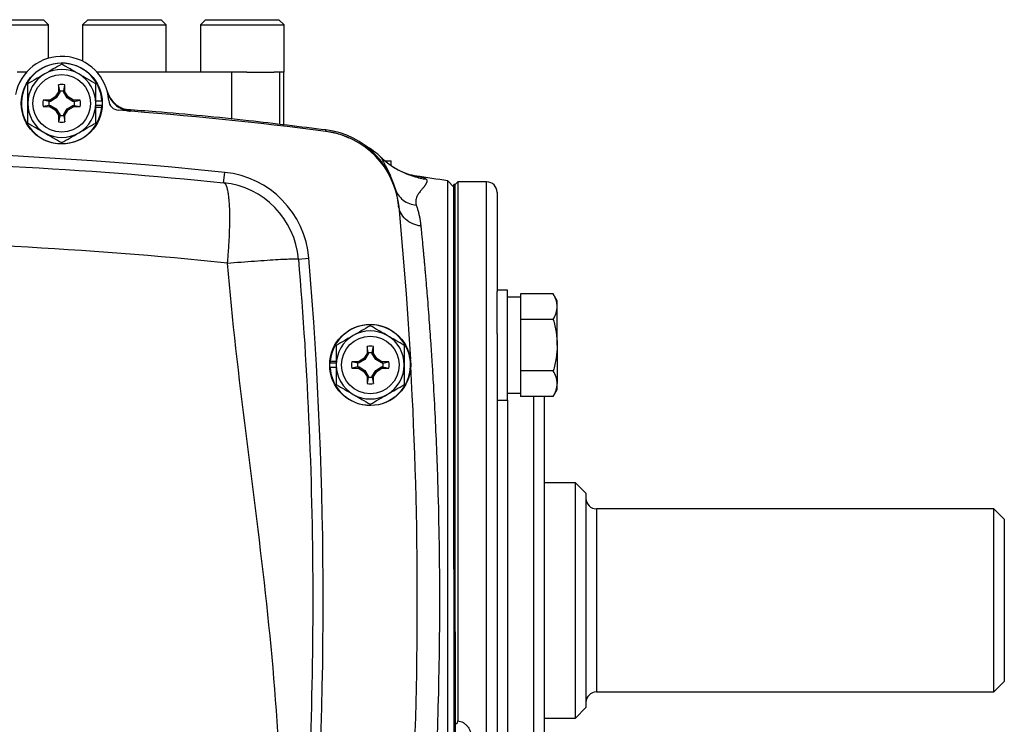
# Model space of a CAD drawing. Units: inches. Extents: x -32.9 to 63.6, y -20 to 32.4.
# Drawn here: x 56.2 to 63.6, y 5 to 10.3 of the extents above; entities that cross this region are included whole.
import ezdxf

# ---------------------------------------------------------------- set-up
doc = ezdxf.new("R2010")
doc.units = ezdxf.units.IN
doc.header["$MEASUREMENT"] = 0

msp = doc.modelspace()

# ---------------------------------------------------------------- linework, layer by layer
at = {"color": 7, "linetype": 'Continuous', "lineweight": 25}
for p, q in [((55.9029, 10.3385), (56.3907, 10.3385)), ((56.4301, 10.2991), (56.3907, 10.3385)), ((56.726, 10.3385), (56.6866, 10.2991)), ((56.726, 10.3385), (56.7894, 10.3385)), ((56.7894, 10.3385), (57.2772, 10.3385)), ((57.3166, 10.2991), (57.2772, 10.3385)), ((57.6125, 10.3385), (57.5731, 10.2991)), ((57.6125, 10.3385), (57.6759, 10.3385)), ((57.6759, 10.3385), (58.1637, 10.3385)), ((58.203, 10.2991), (58.1637, 10.3385)), ((55.8726, 10.2991), (56.4301, 10.2991)), ((56.4301, 10.0488), (56.4301, 10.2991)), ((56.6866, 10.2991), (56.6866, 10.026)), ((56.6866, 10.2991), (56.7591, 10.2991)), ((56.7591, 10.2991), (57.3166, 10.2991)), ((57.3166, 9.9448), (57.3166, 10.2991)), ((57.5731, 10.2991), (57.5731, 9.9448)), ((57.5731, 10.2991), (57.6456, 10.2991)), ((57.6456, 10.2991), (58.203, 10.2991)), ((58.203, 9.9448), (58.203, 10.2991)), ((56.2651, 9.9448), (56.1945, 9.9448)), ((57.8087, 9.9448), (56.7933, 9.9448)), ((57.8087, 9.5901), (57.8087, 9.9448)), ((57.9232, 9.9448), (57.8087, 9.9448)), ((57.9232, 9.9448), (58.1281, 9.9448)), ((58.1711, 9.9448), (58.1281, 9.9448)), ((58.1711, 9.5498), (58.1711, 9.9448)), ((58.2024, 9.9448), (58.1711, 9.9448)), ((58.2024, 9.9448), (58.203, 9.9448)), ((58.2024, 9.5461), (58.2024, 9.9448)), ((56.5046, 9.796), (56.4807, 9.757)), ((56.5142, 9.7932), (56.4877, 9.75)), ((56.5055, 9.8483), (56.5046, 9.796)), ((56.5142, 9.7932), (56.5046, 9.796)), ((56.5143, 9.8021), (56.5055, 9.8483)), ((56.5143, 9.8021), (56.5142, 9.7932)), ((56.544, 9.8021), (56.5528, 9.8483)), ((56.5441, 9.7932), (56.544, 9.8021)), ((56.5441, 9.7932), (56.5537, 9.796)), ((56.5706, 9.75), (56.5441, 9.7932)), ((56.5537, 9.796), (56.5528, 9.8483)), ((56.5776, 9.757), (56.5537, 9.796)), ((56.4417, 9.7331), (56.3894, 9.7322)), ((56.4357, 9.7234), (56.3894, 9.7322)), ((56.4445, 9.7236), (56.4357, 9.7234)), ((56.4807, 9.757), (56.4417, 9.7331)), ((56.4445, 9.7236), (56.4417, 9.7331)), ((56.4877, 9.75), (56.4445, 9.7236)), ((56.4877, 9.75), (56.4807, 9.757)), ((56.5706, 9.75), (56.5776, 9.757)), ((56.6138, 9.7236), (56.5706, 9.75)), ((56.6166, 9.7331), (56.5776, 9.757)), ((56.6138, 9.7236), (56.6166, 9.7331)), ((56.6226, 9.7234), (56.6138, 9.7236)), ((56.6689, 9.7322), (56.6166, 9.7331)), ((56.6226, 9.7234), (56.6689, 9.7322)), ((56.8319, 9.7243), (56.7851, 9.7243)), ((56.4357, 9.6937), (56.3894, 9.685)), ((56.3894, 9.685), (56.4417, 9.684)), ((56.4357, 9.6937), (56.4445, 9.6936)), ((56.4445, 9.6936), (56.4417, 9.684)), ((56.4417, 9.684), (56.4807, 9.6601)), ((56.4445, 9.6936), (56.4877, 9.6671)), ((56.4877, 9.6671), (56.4807, 9.6601)), ((56.4807, 9.6601), (56.5046, 9.6211)), ((56.4877, 9.6671), (56.5142, 9.6239)), ((56.5441, 9.6239), (56.5706, 9.6671)), ((56.5537, 9.6211), (56.5776, 9.6601)), ((56.5706, 9.6671), (56.6138, 9.6936)), ((56.5706, 9.6671), (56.5776, 9.6601)), ((56.5776, 9.6601), (56.6166, 9.684)), ((56.6138, 9.6936), (56.6226, 9.6937)), ((56.6138, 9.6936), (56.6166, 9.684)), ((56.6166, 9.684), (56.6689, 9.685)), ((56.6226, 9.6937), (56.6689, 9.685)), ((56.8319, 9.6928), (56.7851, 9.6928)), ((56.8309, 9.6789), (56.7851, 9.6789)), ((56.5142, 9.6239), (56.5046, 9.6211)), ((56.5046, 9.6211), (56.5055, 9.5688)), ((56.5143, 9.6151), (56.5055, 9.5688)), ((56.5142, 9.6239), (56.5143, 9.6151)), ((56.544, 9.6151), (56.5441, 9.6239)), ((56.544, 9.6151), (56.5528, 9.5688)), ((56.5441, 9.6239), (56.5537, 9.6211)), ((56.5528, 9.5688), (56.5537, 9.6211)), ((58.9632, 9.2755), (59.0095, 9.2755)), ((59.0095, 9.2401), (59.0095, 9.2755)), ((57.7483, 9.1113), (57.7564, 9.1896)), ((59.196, 9.1616), (59.2013, 9.1607)), ((59.4819, 9.0787), (59.4352, 9.1254)), ((59.4352, 5.9684), (59.4352, 9.1254)), ((59.5114, 9.118), (59.4918, 9.0983)), ((59.728, 9.118), (59.5114, 9.118)), ((59.5114, 9.118), (59.5114, 5.0624)), ((59.4918, 9.0983), (59.4819, 9.0983)), ((59.4819, 6.2046), (59.4819, 9.0983)), ((59.4918, 5.0369), (59.4918, 9.0983)), ((59.4918, 6.2046), (59.4918, 9.0983)), ((59.0584, 8.9777), (59.0665, 8.9333)), ((59.8067, 9.0393), (59.8067, 8.2939)), ((59.0658, 8.9405), (59.0665, 8.9333)), ((58.3113, 8.5374), (58.3897, 8.544)), ((59.8855, 8.3027), (59.8067, 8.3027)), ((59.8855, 7.4759), (59.8855, 8.3027)), ((59.8067, 7.974), (59.8067, 8.2939)), ((59.9839, 8.2515), (59.8855, 8.2515)), ((59.9839, 8.2757), (59.9839, 8.2484)), ((60.2296, 8.2757), (59.9839, 8.2757)), ((59.9839, 8.2484), (59.9839, 8.1098)), ((60.2595, 8.2239), (60.2296, 8.2757)), ((60.2595, 8.1791), (60.2595, 8.2239)), ((60.2595, 7.8893), (60.2595, 8.1791)), ((59.9839, 8.1098), (59.9839, 8.0825)), ((59.9839, 8.0825), (59.9839, 8.0279)), ((60.2296, 8.0825), (59.9839, 8.0825)), ((59.9839, 8.0279), (59.9839, 7.7507)), ((59.8067, 7.974), (59.8067, 3.9629)), ((58.8284, 7.8798), (58.8275, 7.8275)), ((58.8372, 7.8335), (58.8284, 7.8798)), ((58.8668, 7.8335), (58.8756, 7.8798)), ((58.8765, 7.8275), (58.8756, 7.8798)), ((60.2595, 7.8893), (60.2595, 7.5995)), ((58.8036, 7.7885), (58.7645, 7.7646)), ((58.8275, 7.8275), (58.8036, 7.7885)), ((58.8105, 7.7815), (58.8036, 7.7885)), ((58.837, 7.8247), (58.8105, 7.7815)), ((58.837, 7.8247), (58.8275, 7.8275)), ((58.8372, 7.8335), (58.837, 7.8247)), ((58.867, 7.8247), (58.8668, 7.8335)), ((58.867, 7.8247), (58.8765, 7.8275)), ((58.8935, 7.7815), (58.867, 7.8247)), ((58.9004, 7.7885), (58.8765, 7.8275)), ((58.8935, 7.7815), (58.9004, 7.7885)), ((58.9394, 7.7646), (58.9004, 7.7885)), ((58.5493, 7.7558), (58.5961, 7.7558)), ((58.5493, 7.7243), (58.5961, 7.7243)), ((58.5503, 7.7697), (58.5961, 7.7697)), ((58.7645, 7.7646), (58.7122, 7.7637)), ((58.7585, 7.7549), (58.7122, 7.7637)), ((58.7585, 7.7252), (58.7122, 7.7165)), ((58.7122, 7.7165), (58.7645, 7.7155)), ((58.7673, 7.7551), (58.7585, 7.7549)), ((58.7585, 7.7252), (58.7673, 7.7251)), ((58.7673, 7.7551), (58.7645, 7.7646)), ((58.7673, 7.7251), (58.7645, 7.7155)), ((58.7645, 7.7155), (58.8036, 7.6916)), ((58.8105, 7.7815), (58.7673, 7.7551)), ((58.7673, 7.7251), (58.8105, 7.6986)), ((58.9367, 7.7551), (58.8935, 7.7815)), ((58.8935, 7.6986), (58.9367, 7.7251)), ((58.9004, 7.6916), (58.9394, 7.7155)), ((58.9367, 7.7551), (58.9394, 7.7646)), ((58.9455, 7.7549), (58.9367, 7.7551)), ((58.9367, 7.7251), (58.9455, 7.7252)), ((58.9367, 7.7251), (58.9394, 7.7155)), ((58.9917, 7.7637), (58.9394, 7.7646)), ((58.9394, 7.7155), (58.9917, 7.7165)), ((58.9455, 7.7549), (58.9917, 7.7637)), ((58.9455, 7.7252), (58.9917, 7.7165)), ((59.9839, 7.7507), (59.9839, 7.6961)), ((58.8105, 7.6986), (58.8036, 7.6916)), ((58.8036, 7.6916), (58.8275, 7.6526)), ((58.8105, 7.6986), (58.837, 7.6554)), ((58.837, 7.6554), (58.8275, 7.6526)), ((58.8275, 7.6526), (58.8284, 7.6003)), ((58.8372, 7.6466), (58.8284, 7.6003)), ((58.837, 7.6554), (58.8372, 7.6466)), ((58.8668, 7.6466), (58.867, 7.6554)), ((58.8668, 7.6466), (58.8756, 7.6003)), ((58.867, 7.6554), (58.8935, 7.6986)), ((58.867, 7.6554), (58.8765, 7.6526)), ((58.8756, 7.6003), (58.8765, 7.6526)), ((58.8765, 7.6526), (58.9004, 7.6916)), ((58.8935, 7.6986), (58.9004, 7.6916)), ((59.9839, 7.6961), (59.9839, 7.6688)), ((60.2296, 7.6961), (59.9839, 7.6961)), ((59.9839, 7.6688), (59.9839, 7.5302)), ((60.2595, 7.5547), (60.2595, 7.5995)), ((59.8855, 7.5271), (59.9839, 7.5271)), ((59.9839, 7.5302), (59.9839, 7.5029)), ((60.2296, 7.5029), (59.9839, 7.5029)), ((60.161, 7.5029), (60.161, 4.8827)), ((60.2296, 7.5029), (60.2595, 7.5547)), ((59.8067, 7.4759), (59.8855, 7.4759)), ((60.3973, 6.8542), (60.161, 6.8542)), ((60.476, 6.7755), (60.3973, 6.8542)), ((60.3973, 5.9684), (60.3973, 6.8542)), ((60.476, 6.7755), (60.476, 5.9684)), ((63.5469, 6.6574), (60.5547, 6.6574)), ((63.6256, 6.5787), (63.5469, 6.6574)), ((63.5469, 5.2794), (63.5469, 6.6574)), ((63.6256, 6.5787), (63.6256, 5.3582)), ((59.4819, 6.2046), (59.4918, 6.2046)), ((59.4819, 6.2046), (59.4819, 5.7322)), ((59.4352, 2.8115), (59.4352, 5.9684)), ((60.3973, 5.0826), (60.3973, 5.9684)), ((60.476, 5.9684), (60.476, 5.1613)), ((59.4918, 5.7322), (59.4819, 5.7322)), ((59.4819, 5.7322), (59.4819, 2.8385)), ((59.4918, 5.7322), (59.4918, 2.8385)), ((63.5469, 5.2794), (63.6256, 5.3582)), ((60.5547, 5.2794), (63.5469, 5.2794)), ((60.3973, 5.0826), (60.476, 5.1613)), ((60.161, 5.0826), (60.3973, 5.0826))]:
    msp.add_line(p, q, dxfattribs=at)
at = {"color": 8, "linetype": 'Continuous', "lineweight": 25}
for p, q in [((57.0326, 9.6588), (57.0457, 9.6561)), ((59.728, 3.7413), (59.728, 9.118)), ((59.0665, 8.9333), (59.0593, 8.9326)), ((60.0823, 4.827), (60.0823, 7.5029)), ((59.8855, 7.4759), (59.8855, 4.827)), ((60.5547, 6.6574), (60.5547, 5.2794))]:
    msp.add_line(p, q, dxfattribs=at)
at = {"color": 7, "linetype": 'Continuous', "lineweight": 25, "flags": 128}
msp.add_lwpolyline([(59.0665, 8.9326), (59.1217, 8.2753), (59.154, 7.7838)], dxfattribs=at)
at = {"color": 7, "linetype": 'Continuous', "lineweight": 25}
for centre, radius in [((56.5292, 9.7086), 0.3051), ((56.5292, 9.7086), 0.2165), ((58.852, 7.7401), 0.3051), ((58.852, 7.7401), 0.2165)]:
    msp.add_circle(centre, radius, dxfattribs=at)
for centre, radius, start, end in [((56.5292, 9.7086), 0.3543, 3.53587, 169.30254), ((56.5292, 9.7086), 0.3031, 2.97774, 354.39054), ((56.5292, 9.7086), 0.2559, 60, 120), ((56.5292, 9.7086), 0.2559, 120, 180), ((56.5292, 9.7086), 0.2559, 0, 60), ((56.5292, 9.7086), 0.1417, 80.40593, 99.59407), ((57.0612, 9.8524), 0.1968, 195.12282, 265.47777), ((56.5292, 9.7086), 0.1417, 170.40593, 189.59407), ((56.5292, 9.7086), 0.1417, 350.40593, 9.59407), ((56.9614, 9.7353), 0.0787, 183.53587, 265.63938), ((56.5292, 9.7086), 0.2559, 180, 240), ((56.5292, 9.7086), 0.2559, 300, 0), ((56.5292, 9.7086), 0.3031, 354.39054, 357.02226), ((54.5607, -21.7481), 31.4961, 82.78093, 85.63938), ((56.5292, 9.7086), 0.1417, 260.40593, 279.59407), ((58.4394, 8.8733), 0.6299, 5.40031, 82.78093), ((58.4383, 8.8847), 0.6299, 5.41623, 82.67349), ((56.5292, 9.7086), 0.2559, 240, 300), ((54.5607, -21.7481), 31.1024, 84.10253, 95.89747), ((58.5074, 8.846), 0.6248, 46.6132, 60.71556), ((57.6836, 8.4847), 0.7087, 4.79881, 84.10253), ((54.5607, -21.9912), 31.4961, 81.09675, 81.53682), ((59.728, 9.0393), 0.0787, 0, 90), ((57.6836, 8.4847), 0.6299, 4.79881, 84.10253), ((27.7103, 5.9684), 30.7874, 355.20119, 4.79881), ((58.852, 7.7401), 0.3031, 182.97774, 174.39054), ((58.852, 7.7401), 0.2559, 120, 180), ((58.852, 7.7401), 0.2559, 60, 120), ((58.852, 7.7401), 0.2559, 0, 60), ((58.852, 7.7401), 0.1417, 80.40593, 99.59407), ((58.852, 7.7401), 0.3031, 174.39054, 177.02226), ((58.852, 7.7401), 0.2559, 180, 240), ((58.852, 7.7401), 0.1417, 170.40593, 189.59407), ((58.852, 7.7401), 0.2559, 300, 0), ((58.852, 7.7401), 0.1417, 350.40593, 9.59407), ((27.7103, 5.9684), 31.4961, 356.79215, 3.20785), ((58.852, 7.7401), 0.1417, 260.40593, 279.59407), ((58.852, 7.7401), 0.2559, 240, 300), ((60.5547, 6.7361), 0.0787, 180, 270), ((60.5547, 5.2007), 0.0787, 90, 180)]:
    msp.add_arc(centre, radius, start, end, dxfattribs=at)
for points, knots in [([(56.5292, 10.0041), (56.5082, 9.992), (56.4871, 9.9798), (56.4445, 9.9552), (56.423, 9.9428), (56.4012, 9.9302)], [0, 0, 0, 0, 0.5, 0.5, 1, 1, 1, 1]), ([(56.6571, 9.9302), (56.6463, 9.9365), (56.6353, 9.9428), (56.6138, 9.9552), (56.603, 9.9614), (56.5711, 9.9799), (56.55, 9.992), (56.5292, 10.0041)], [0, 0, 0, 0, 0.25, 0.25, 0.5, 0.5, 1, 1, 1, 1]), ([(56.4012, 9.9302), (56.3903, 9.9239), (56.3794, 9.9176), (56.3579, 9.9052), (56.3471, 9.899), (56.3152, 9.8805), (56.2941, 9.8684), (56.2733, 9.8563)], [0, 0, 0, 0, 0.25, 0.25, 0.5, 0.5, 1, 1, 1, 1]), ([(56.7851, 9.8563), (56.7641, 9.8684), (56.743, 9.8806), (56.7004, 9.9052), (56.6789, 9.9176), (56.6571, 9.9302)], [0, 0, 0, 0, 0.5, 0.5, 1, 1, 1, 1]), ([(56.2733, 9.7086), (56.2733, 9.7336), (56.2733, 9.7589), (56.2733, 9.8082), (56.2733, 9.8324), (56.2733, 9.8563)], [0, 0, 0, 0, 0.5, 0.5, 1, 1, 1, 1]), ([(56.5143, 9.8019), (56.5192, 9.8027), (56.5242, 9.8031), (56.5341, 9.8031), (56.5391, 9.8027), (56.544, 9.8019)], [0, 0, 0, 0, 0.5, 0.5, 1, 1, 1, 1]), ([(56.7851, 9.7086), (56.7851, 9.7336), (56.7851, 9.7589), (56.7851, 9.8082), (56.7851, 9.8324), (56.7851, 9.8563)], [0, 0, 0, 0, 0.5, 0.5, 1, 1, 1, 1]), ([(56.8722, 9.7974), (56.873, 9.7945), (56.8745, 9.7889), (56.8771, 9.781), (56.8799, 9.7736), (56.8828, 9.7668), (56.8856, 9.7607), (56.8885, 9.7551), (56.8912, 9.75), (56.8938, 9.7455), (56.9012, 9.7336), (56.9144, 9.7161), (56.9365, 9.6947), (56.9609, 9.6773), (56.9838, 9.6658), (57.0027, 9.6589), (57.0175, 9.6549), (57.0323, 9.6519), (57.0423, 9.6509), (57.0472, 9.6504)], [0, 0, 0, 0, 0.036609, 0.071041, 0.103296, 0.133373, 0.161274, 0.186997, 0.210542, 0.23191, 0.2511, 0.382508, 0.500754, 0.628919, 0.750332, 0.814047, 0.876897, 0.938881, 1, 1, 1, 1]), ([(57.019, 9.6607), (57.0191, 9.6607), (57.0195, 9.6606), (57.0159, 9.6613), (57.0073, 9.6633), (56.992, 9.668), (56.9698, 9.6775), (56.9435, 9.6935), (56.9158, 9.7177), (56.8915, 9.7506), (56.8762, 9.7796), (56.8729, 9.7977), (56.8723, 9.8011)], [0, 0, 0, 0, 0.039353, 0.163182, 0.262249, 0.353752, 0.443984, 0.552322, 0.678091, 0.816059, 0.964753, 1, 1, 1, 1]), ([(56.4358, 9.6938), (56.4351, 9.6987), (56.4347, 9.7036), (56.4347, 9.7135), (56.4351, 9.7185), (56.4358, 9.7234)], [0, 0, 0, 0, 0.5, 0.5, 1, 1, 1, 1]), ([(56.6225, 9.7234), (56.6233, 9.7185), (56.6236, 9.7135), (56.6236, 9.7036), (56.6233, 9.6987), (56.6225, 9.6938)], [0, 0, 0, 0, 0.5, 0.5, 1, 1, 1, 1]), ([(56.2733, 9.5608), (56.2733, 9.5849), (56.2733, 9.6095), (56.2733, 9.6588), (56.2733, 9.6836), (56.2733, 9.7086)], [0, 0, 0, 0, 0.5, 0.5, 1, 1, 1, 1]), ([(56.7851, 9.5608), (56.7851, 9.5849), (56.7851, 9.6095), (56.7851, 9.6588), (56.7851, 9.6836), (56.7851, 9.7086)], [0, 0, 0, 0, 0.5, 0.5, 1, 1, 1, 1]), ([(57.0191, 9.6608), (57.0217, 9.6606), (57.031, 9.6596), (57.0319, 9.6591), (57.0326, 9.6588)], [0, 0, 0, 0, 0.274381, 1, 1, 1, 1]), ([(58.5182, 9.5086), (58.3243, 9.5323), (57.8979, 9.5845), (57.3979, 9.6341), (57.0916, 9.6562), (57.0192, 9.6614)], [0, 0, 0, 0, 0.388835, 0.855507, 1, 1, 1, 1]), ([(56.544, 9.6153), (56.5391, 9.6145), (56.5341, 9.6141), (56.5242, 9.6141), (56.5192, 9.6145), (56.5143, 9.6153)], [0, 0, 0, 0, 0.5, 0.5, 1, 1, 1, 1]), ([(56.2733, 9.5608), (56.2942, 9.5487), (56.3153, 9.5366), (56.3579, 9.512), (56.3794, 9.4995), (56.4012, 9.487)], [0, 0, 0, 0, 0.5, 0.5, 1, 1, 1, 1]), ([(56.6571, 9.487), (56.668, 9.4932), (56.6789, 9.4995), (56.7005, 9.512), (56.7112, 9.5182), (56.7431, 9.5366), (56.7642, 9.5488), (56.7851, 9.5608)], [0, 0, 0, 0, 0.25, 0.25, 0.5, 0.5, 1, 1, 1, 1]), ([(58.5185, 9.4991), (58.5536, 9.4934), (58.6123, 9.4839), (58.6667, 9.4601), (58.6885, 9.4505)], [0, 0, 0, 0, 0.598705, 1, 1, 1, 1]), ([(56.4012, 9.487), (56.4121, 9.4807), (56.423, 9.4744), (56.4445, 9.4619), (56.4553, 9.4557), (56.4872, 9.4373), (56.5083, 9.4251), (56.5292, 9.4131)], [0, 0, 0, 0, 0.25, 0.25, 0.5, 0.5, 1, 1, 1, 1]), ([(56.5292, 9.4131), (56.5501, 9.4252), (56.5712, 9.4373), (56.6138, 9.4619), (56.6353, 9.4744), (56.6571, 9.487)], [0, 0, 0, 0, 0.5, 0.5, 1, 1, 1, 1]), ([(59.2026, 9.1609), (59.1798, 9.1654), (59.1341, 9.1744), (59.0622, 9.2054), (58.9916, 9.248), (58.9486, 9.2868), (58.9272, 9.3061)], [0, 0, 0, 0, 0.249216, 0.500352, 0.751369, 1, 1, 1, 1]), ([(58.9366, 9.3001), (58.9594, 9.2788), (58.984, 9.259), (59.0363, 9.2232), (59.064, 9.2071), (59.1215, 9.1795), (59.1514, 9.1679), (59.2122, 9.1495), (59.2431, 9.1426), (59.2741, 9.1382)], [0, 0, 0, 0, 0.25, 0.25, 0.5, 0.5, 0.75, 0.75, 1, 1, 1, 1]), ([(59.2741, 9.1382), (59.2746, 9.1374), (59.2758, 9.1359), (59.2771, 9.1335), (59.278, 9.131), (59.2786, 9.1283), (59.2788, 9.1255), (59.2786, 9.1225), (59.2781, 9.1193), (59.2772, 9.116), (59.2759, 9.1125), (59.2742, 9.1087), (59.2722, 9.1048), (59.2699, 9.1007), (59.2671, 9.0963), (59.264, 9.0917), (59.2606, 9.0869), (59.2567, 9.0818), (59.2525, 9.0765), (59.2472, 9.0699), (59.2388, 9.0601), (59.2279, 9.0468), (59.2168, 9.0317), (59.2071, 9.0163), (59.1996, 9.0006), (59.1953, 8.9863), (59.194, 8.9753), (59.1938, 8.9672), (59.1945, 8.9592), (59.1959, 8.9511), (59.1976, 8.9456), (59.1985, 8.9429)], [0, 0, 0, 0, 0.02431, 0.048968, 0.073983, 0.099361, 0.125111, 0.151239, 0.177752, 0.204655, 0.231956, 0.259661, 0.287774, 0.316302, 0.345249, 0.374622, 0.404425, 0.434662, 0.465339, 0.496459, 0.543874, 0.622493, 0.693651, 0.748861, 0.81686, 0.874678, 0.901349, 0.927183, 0.952213, 0.976472, 1, 1, 1, 1]), ([(57.7771, 8.5069), (57.7776, 8.5121), (57.7787, 8.5228), (57.7803, 8.5393), (57.7819, 8.5569), (57.7834, 8.5758), (57.7849, 8.5962), (57.7865, 8.6211), (57.7887, 8.6518), (57.7908, 8.6893), (57.7927, 8.7361), (57.7948, 8.7941), (57.7953, 8.8635), (57.7935, 8.9223), (57.7908, 8.9689), (57.7876, 9.0041), (57.7828, 9.0381), (57.7782, 9.06), (57.7746, 9.073), (57.7726, 9.0795), (57.7703, 9.0859), (57.7676, 9.0921), (57.7646, 9.098), (57.7612, 9.1031), (57.7573, 9.1073), (57.753, 9.1103), (57.7499, 9.111), (57.7483, 9.1113)], [0, 0, 0, 0, 0.0164023, 0.0336704, 0.0521854, 0.0721851, 0.0937965, 0.1170686, 0.1521024, 0.1932983, 0.2406948, 0.309763, 0.396187, 0.4999514, 0.554011, 0.6152554, 0.683687, 0.7592997, 0.7775597, 0.7979397, 0.8204407, 0.8450633, 0.8718078, 0.9006742, 0.9316624, 0.9647714, 1, 1, 1, 1]), ([(59.0398, 9.0649), (59.0447, 9.0494), (59.0521, 9.034), (59.0719, 9.0054), (59.0844, 8.9923), (59.1131, 8.9702), (59.1293, 8.9613), (59.1633, 8.9485), (59.1811, 8.9445), (59.1985, 8.9429)], [0, 0, 0, 0, 0.25, 0.25, 0.5, 0.5, 0.75, 0.75, 1, 1, 1, 1]), ([(59.2326, 8.786), (59.2125, 8.7883), (59.1918, 8.7934), (59.1524, 8.8104), (59.1339, 8.8222), (59.1027, 8.8509), (59.0901, 8.8677), (59.0726, 8.9031), (59.0676, 8.9217), (59.0659, 8.9395)], [0, 0, 0, 0, 0.25, 0.25, 0.5, 0.5, 0.75, 0.75, 1, 1, 1, 1]), ([(59.1985, 8.9429), (59.1999, 8.9387), (59.2027, 8.9302), (59.2067, 8.9173), (59.2105, 8.9043), (59.214, 8.8912), (59.2172, 8.8781), (59.2202, 8.8649), (59.2229, 8.8518), (59.2254, 8.8386), (59.2276, 8.8254), (59.2296, 8.8123), (59.2313, 8.7992), (59.2322, 8.7904), (59.2326, 8.786)], [0, 0, 0, 0, 0.091208, 0.180968, 0.269283, 0.35616, 0.441603, 0.525616, 0.608206, 0.689378, 0.769138, 0.84749, 0.924442, 1, 1, 1, 1]), ([(59.2326, 8.786), (59.2332, 8.7805), (59.2343, 8.7691), (59.2361, 8.7513), (59.238, 8.7324), (59.24, 8.7123), (59.242, 8.691), (59.2442, 8.6685), (59.2465, 8.6446), (59.2489, 8.6194), (59.2514, 8.5928), (59.254, 8.5648), (59.2567, 8.5352), (59.2595, 8.5041), (59.2624, 8.4714), (59.2654, 8.4371), (59.2685, 8.4011), (59.2717, 8.3633), (59.275, 8.3238), (59.2825, 8.2334), (59.2933, 8.0953), (59.3063, 7.9126), (59.3168, 7.7543), (59.328, 7.5704), (59.3397, 7.3511), (59.3514, 7.086), (59.3624, 6.7704), (59.3709, 6.3992), (59.3731, 6.1108), (59.3731, 5.8263), (59.3709, 5.5379), (59.3614, 5.1204), (59.346, 4.7102), (59.3305, 4.4073), (59.3168, 4.1824), (59.3063, 4.024), (59.2932, 3.8413), (59.2816, 3.6918), (59.2724, 3.5815), (59.2666, 3.5142), (59.2612, 3.4524), (59.2562, 3.3959), (59.2514, 3.3444), (59.247, 3.2975), (59.2429, 3.2551), (59.2392, 3.2168), (59.2358, 3.1822), (59.2337, 3.161), (59.2326, 3.1508)], [0, 0, 0, 0, 0.005073, 0.010364, 0.015875, 0.021603, 0.02755, 0.033716, 0.0401, 0.046702, 0.053522, 0.06056, 0.067817, 0.075291, 0.082983, 0.090892, 0.09902, 0.107364, 0.115926, 0.124706, 0.164917, 0.199105, 0.227278, 0.249446, 0.293749, 0.335455, 0.374573, 0.438049, 0.49998, 0.500028, 0.561965, 0.625453, 0.685108, 0.750602, 0.772761, 0.800935, 0.835131, 0.875361, 0.890995, 0.905927, 0.920155, 0.933679, 0.946497, 0.958611, 0.970018, 0.980719, 0.990713, 1, 1, 1, 1]), ([(57.7771, 8.5069), (57.8108, 8.5096), (57.8452, 8.5123), (57.9135, 8.5175), (57.9476, 8.52), (58.0136, 8.5247), (58.0456, 8.5269), (58.1056, 8.5309), (58.1337, 8.5326), (58.1843, 8.5355), (58.2068, 8.5367), (58.2455, 8.5384), (58.2616, 8.5389), (58.2869, 8.5394), (58.2962, 8.5394), (58.3084, 8.5388), (58.3112, 8.5382), (58.3113, 8.5374)], [0, 0, 0, 0, 0.125, 0.125, 0.25, 0.25, 0.375, 0.375, 0.5, 0.5, 0.625, 0.625, 0.75, 0.75, 0.875, 0.875, 1, 1, 1, 1]), ([(58.3113, 8.5374), (58.347, 8.1115), (58.3738, 7.6868), (58.4097, 6.8344), (58.4188, 6.4066), (58.419, 5.5475), (58.4101, 5.1162), (58.3741, 4.2547), (58.347, 3.8246), (58.3113, 3.3994)], [0, 0, 0, 0, 0.25, 0.25, 0.5, 0.5, 0.75, 0.75, 1, 1, 1, 1]), ([(58.1477, 3.3762), (58.1835, 3.8024), (58.1881, 4.2306), (58.1558, 5.087), (58.1189, 5.5151), (58.0262, 6.3699), (57.9704, 6.7966), (57.8638, 7.6502), (57.8132, 8.0772), (57.7771, 8.5069)], [0, 0, 0, 0, 0.25, 0.25, 0.5, 0.5, 0.75, 0.75, 1, 1, 1, 1]), ([(60.2595, 8.1791), (60.2595, 8.1873), (60.2588, 8.1955), (60.256, 8.2118), (60.254, 8.2199), (60.2462, 8.2441), (60.2387, 8.26), (60.2296, 8.2757)], [0, 0, 0, 0, 0.25, 0.25, 0.5, 0.5, 1, 1, 1, 1]), ([(60.2296, 8.0825), (60.2387, 8.0983), (60.2462, 8.1142), (60.2566, 8.1464), (60.2595, 8.1627), (60.2595, 8.1791)], [0, 0, 0, 0, 0.5, 0.5, 1, 1, 1, 1]), ([(60.2296, 8.0825), (60.2387, 8.0511), (60.2463, 8.0189), (60.2567, 7.9544), (60.2595, 7.9219), (60.2595, 7.8893)], [0, 0, 0, 0, 0.5, 0.5, 1, 1, 1, 1]), ([(58.852, 8.0356), (58.8311, 8.0235), (58.81, 8.0113), (58.7674, 7.9867), (58.7458, 7.9743), (58.724, 7.9617)], [0, 0, 0, 0, 0.5, 0.5, 1, 1, 1, 1]), ([(58.9799, 7.9617), (58.9691, 7.968), (58.9582, 7.9743), (58.9366, 7.9867), (58.9259, 7.9929), (58.8939, 8.0114), (58.8729, 8.0235), (58.852, 8.0356)], [0, 0, 0, 0, 0.25, 0.25, 0.5, 0.5, 1, 1, 1, 1]), ([(58.724, 7.9617), (58.7132, 7.9554), (58.7023, 7.9491), (58.6807, 7.9367), (58.67, 7.9305), (58.638, 7.912), (58.617, 7.8999), (58.5961, 7.8878)], [0, 0, 0, 0, 0.25, 0.25, 0.5, 0.5, 1, 1, 1, 1]), ([(59.1079, 7.8878), (59.087, 7.8999), (59.0659, 7.9121), (59.0233, 7.9367), (59.0017, 7.9491), (58.9799, 7.9617)], [0, 0, 0, 0, 0.5, 0.5, 1, 1, 1, 1]), ([(58.5961, 7.8878), (58.5961, 7.8638), (58.5961, 7.8392), (58.5961, 7.7899), (58.5961, 7.7651), (58.5961, 7.7401)], [0, 0, 0, 0, 0.5, 0.5, 1, 1, 1, 1]), ([(59.1079, 7.8878), (59.1079, 7.8638), (59.1079, 7.8392), (59.1079, 7.7899), (59.1079, 7.7651), (59.1079, 7.7401)], [0, 0, 0, 0, 0.5, 0.5, 1, 1, 1, 1]), ([(60.2595, 7.8893), (60.2595, 7.8566), (60.2566, 7.8235), (60.2461, 7.759), (60.2386, 7.7273), (60.2296, 7.6961)], [0, 0, 0, 0, 0.5, 0.5, 1, 1, 1, 1]), ([(58.8372, 7.8334), (58.8421, 7.8342), (58.847, 7.8346), (58.857, 7.8346), (58.8619, 7.8342), (58.8668, 7.8334)], [0, 0, 0, 0, 0.5, 0.5, 1, 1, 1, 1]), ([(58.5961, 7.7401), (58.5961, 7.7151), (58.5961, 7.6897), (58.5961, 7.6404), (58.5961, 7.6162), (58.5961, 7.5923)], [0, 0, 0, 0, 0.5, 0.5, 1, 1, 1, 1]), ([(58.7587, 7.7253), (58.7579, 7.7302), (58.7575, 7.7351), (58.7575, 7.745), (58.7579, 7.75), (58.7587, 7.7549)], [0, 0, 0, 0, 0.5, 0.5, 1, 1, 1, 1]), ([(58.9453, 7.7549), (58.9461, 7.75), (58.9465, 7.745), (58.9465, 7.7351), (58.9461, 7.7302), (58.9453, 7.7253)], [0, 0, 0, 0, 0.5, 0.5, 1, 1, 1, 1]), ([(59.1079, 7.7401), (59.1079, 7.7151), (59.1079, 7.6897), (59.1079, 7.6404), (59.1079, 7.6162), (59.1079, 7.5923)], [0, 0, 0, 0, 0.5, 0.5, 1, 1, 1, 1]), ([(58.8668, 7.6468), (58.8619, 7.646), (58.857, 7.6456), (58.847, 7.6456), (58.8421, 7.646), (58.8372, 7.6468)], [0, 0, 0, 0, 0.5, 0.5, 1, 1, 1, 1]), ([(60.2595, 7.5995), (60.2595, 7.6077), (60.2588, 7.6159), (60.256, 7.6322), (60.254, 7.6403), (60.2462, 7.6644), (60.2387, 7.6803), (60.2296, 7.6961)], [0, 0, 0, 0, 0.25, 0.25, 0.5, 0.5, 1, 1, 1, 1]), ([(58.5961, 7.5923), (58.617, 7.5802), (58.6381, 7.5681), (58.6807, 7.5435), (58.7022, 7.531), (58.724, 7.5185)], [0, 0, 0, 0, 0.5, 0.5, 1, 1, 1, 1]), ([(58.9799, 7.5185), (58.9908, 7.5247), (59.0017, 7.531), (59.0233, 7.5435), (59.034, 7.5497), (59.066, 7.5681), (59.087, 7.5803), (59.1079, 7.5923)], [0, 0, 0, 0, 0.25, 0.25, 0.5, 0.5, 1, 1, 1, 1]), ([(60.2296, 7.5029), (60.2387, 7.5187), (60.2462, 7.5346), (60.2566, 7.5668), (60.2595, 7.583), (60.2595, 7.5995)], [0, 0, 0, 0, 0.5, 0.5, 1, 1, 1, 1]), ([(58.724, 7.5185), (58.7349, 7.5122), (58.7458, 7.5059), (58.7674, 7.4934), (58.7781, 7.4872), (58.8101, 7.4688), (58.8311, 7.4566), (58.852, 7.4446)], [0, 0, 0, 0, 0.25, 0.25, 0.5, 0.5, 1, 1, 1, 1]), ([(58.852, 7.4446), (58.8729, 7.4567), (58.894, 7.4688), (58.9366, 7.4934), (58.9581, 7.5059), (58.9799, 7.5185)], [0, 0, 0, 0, 0.5, 0.5, 1, 1, 1, 1]), ([(59.4918, 5.0369), (59.4942, 5.0376), (59.4967, 5.0384), (59.5012, 5.0409), (59.5034, 5.0424), (59.5072, 5.0465), (59.5087, 5.0491), (59.5109, 5.0552), (59.5114, 5.0587), (59.5114, 5.0624)], [0, 0, 0, 0, 0.25, 0.25, 0.5, 0.5, 0.75, 0.75, 1, 1, 1, 1]), ([(59.5114, 5.0624), (59.5184, 5.0612), (59.5252, 5.0595), (59.5382, 5.0549), (59.5445, 5.0521), (59.5566, 5.0454), (59.5623, 5.0415), (59.5729, 5.0329), (59.5777, 5.0282), (59.5911, 5.0127), (59.598, 5.0011), (59.6075, 4.976), (59.6099, 4.963), (59.6099, 4.9497)], [0, 0, 0, 0, 0.125, 0.125, 0.25, 0.25, 0.375, 0.375, 0.5, 0.5, 0.75, 0.75, 1, 1, 1, 1])]:
    msp.add_open_spline(points, degree=3, knots=knots, dxfattribs=at)
for points in [[(57.0457, 9.6561), (57.0461, 9.6546), (57.0466, 9.6527), (57.0472, 9.6504)], [(58.5185, 9.4991), (58.5172, 9.513), (58.5171, 9.5132), (58.5184, 9.4995)], [(54.5607, 9.2755), (55.6308, 9.2755), (56.6936, 9.2203), (57.7483, 9.1113)], [(57.7771, 8.5069), (56.7129, 8.6168), (55.6405, 8.6726), (54.5607, 8.6726)]]:
    msp.add_open_spline(points, degree=3, dxfattribs=at)
at = {"color": 8, "linetype": 'Continuous', "lineweight": 25}
for points, knots in [([(59.0375, 9.0716), (59.0313, 9.0909), (59.0184, 9.1313), (58.9876, 9.2032), (58.9596, 9.2557), (58.9405, 9.2893), (58.938, 9.2965), (58.9366, 9.3001)], [0, 0, 0, 0, 0.1828888, 0.3808914, 0.580148, 0.7857877, 1, 1, 1, 1]), ([(59.2013, 9.1607), (59.2106, 9.1593), (59.235, 9.1556), (59.2608, 9.1482), (59.2696, 9.1415), (59.2741, 9.1382)], [0, 0, 0, 0, 0.233981, 0.617686, 1, 1, 1, 1])]:
    msp.add_open_spline(points, degree=3, knots=knots, dxfattribs=at)

doc.saveas('drawing.dxf')
